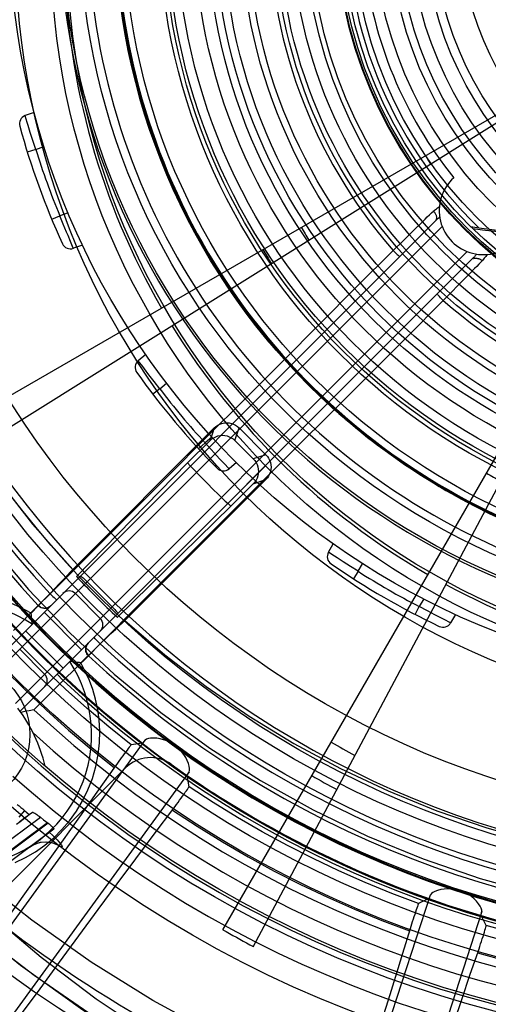
# Model space of a CAD drawing. Units: millimetres. Extents: x -270 to 1530, y -827 to -165.
# Drawn here: x -187 to -161, y -684 to -628 of the extents above; entities that cross this region are included whole.
import ezdxf

# ---------------------------------------------------------------- set-up
doc = ezdxf.new("R2010")
doc.units = ezdxf.units.MM
doc.header["$LTSCALE"] = 47.498
doc.layers.get('0').update_dxf_attribs({"linetype": 'CONTINUOUS'})

msp = doc.modelspace()

# ---------------------------------------------------------------- linework, layer by layer
at = {"color": 6, "linetype": 'Continuous'}
for p, q in [((-199.265, -656.328), (-151.194, -628.574)), ((-198.249, -658.019), (-151.177, -628.604)), ((-175.654, -679.939), (-147.9, -631.868)), ((-173.929, -680.896), (-147.869, -631.885)), ((-163.582, -639.744), (-189.265, -665.428)), ((-165.289, -641.451), (-163.582, -639.744)), ((-164.448, -639.923), (-164.187, -639.663)), ((-163.219, -640.089), (-188.823, -665.692)), ((-165.996, -641.448), (-165.426, -640.887)), ((-187.409, -667.106), (-161.805, -641.503)), ((-161.461, -641.866), (-187.144, -667.549)), ((-161.461, -641.865), (-163.178, -643.583)), ((-161.64, -642.732), (-162.426, -643.53)), ((-182.949, -663.353), (-163.499, -643.904)), ((-162.604, -643.711), (-163.164, -644.279)), ((-162.426, -643.53), (-162.604, -643.711)), ((-184.165, -659.52), (-176.145, -651.5)), ((-176.145, -651.5), (-176.382, -652.211)), ((-174.968, -652.211), (-174.731, -651.5)), ((-174.731, -651.5), (-173.216, -653.014)), ((-176.382, -652.211), (-177.652, -653.481)), ((-173.927, -653.251), (-174.968, -652.211)), ((-173.216, -653.014), (-173.927, -653.251)), ((-177.652, -653.481), (-183.957, -659.919)), ((-173.216, -654.428), (-181.204, -662.416)), ((-173.927, -654.665), (-173.216, -654.428)), ((-175.198, -655.936), (-173.927, -654.665)), ((-181.636, -662.24), (-175.198, -655.936)), ((-181.933, -661.631), (-183.348, -660.217)), ((-186.123, -661.553), (-185.444, -660.898)), ((-184.014, -660.884), (-182.6, -662.298)), ((-186.123, -661.553), (-187.526, -662.981)), ((-186.123, -661.553), (-186.069, -661.603)), ((-186.011, -661.643), (-186.069, -661.603)), ((-185.808, -661.71), (-185.877, -661.698)), ((-185.595, -661.685), (-185.664, -661.704)), ((-185.594, -661.685), (-185.528, -661.657)), ((-185.465, -661.618), (-185.529, -661.657)), ((-185.404, -661.566), (-185.465, -661.618)), ((-186.509, -662.129), (-186.527, -661.99)), ((-186.493, -662.268), (-186.509, -662.129)), ((-186.477, -662.407), (-186.493, -662.268)), ((-183.661, -664.066), (-185.782, -661.944)), ((-184.711, -665.116), (-186.832, -662.994)), ((-182.614, -663.728), (-183.27, -664.407)), ((-187.17, -664.039), (-185.756, -665.454)), ((-184.697, -665.809), (-183.27, -664.407)), ((-184.195, -664.753), (-184.334, -664.739)), ((-184.056, -664.768), (-184.195, -664.753)), ((-183.918, -664.784), (-184.056, -664.768)), ((-184.698, -665.81), (-185.051, -665.456)), ((-186.36, -667.472), (-184.698, -665.81)), ((-194.837, -689.545), (-180.048, -669.191)), ((-180.206, -669.359), (-180.848, -669.45)), ((-177.57, -670.991), (-192.359, -691.346)), ((-177.571, -671.829), (-177.681, -671.193)), ((-186.896, -673.181), (-187.214, -673.559)), ((-186.896, -673.181), (-186.627, -673.409)), ((-186.627, -673.409), (-186.45, -673.277)), ((-191.092, -677.351), (-185.993, -673.56)), ((-187.359, -673.953), (-187.146, -673.794)), ((-185.993, -673.56), (-185.813, -673.702)), ((-185.813, -673.702), (-185.556, -673.902)), ((-185.225, -674.236), (-192.992, -680.009)), ((-184.776, -675.259), (-184.798, -675.285)), ((-171.662, -701.891), (-163.887, -677.963)), ((-163.986, -678.171), (-164.555, -678.451)), ((-160.974, -678.909), (-168.749, -702.838)), ((-160.722, -679.694), (-161.017, -679.136))]:
    msp.add_line(p, q, dxfattribs=at)
at = {"color": 7, "linetype": 'Continuous'}
for p, q in [((-186.347, -633.615), (-186.859, -633.801)), ((-186.263, -635.713), (-185.792, -635.541)), ((-186.263, -635.713), (-186.74, -635.862)), ((-184.424, -639.3), (-184.895, -639.471)), ((-185.356, -639.663), (-184.895, -639.471)), ((-184.699, -639.951), (-184.895, -639.471)), ((-184.13, -641.303), (-184.286, -640.938)), ((-184.122, -641.319), (-184.13, -641.303)), ((-183.61, -641.132), (-184.122, -641.319)), ((-180.028, -647.337), (-180.445, -647.687)), ((-180.198, -648.019), (-180.445, -647.687)), ((-179.232, -649.28), (-179.629, -649.584)), ((-179.232, -649.28), (-178.848, -648.958)), ((-176.277, -652.022), (-176.661, -652.344)), ((-177.029, -652.683), (-176.661, -652.344)), ((-176.312, -652.728), (-176.661, -652.344)), ((-175.315, -653.804), (-175.587, -653.514)), ((-175.303, -653.816), (-175.315, -653.804)), ((-174.886, -653.466), (-175.303, -653.816)), ((-169.669, -658.543), (-169.397, -658.071)), ((-167.984, -659.624), (-168.423, -659.348)), ((-167.984, -659.624), (-167.734, -659.191)), ((-167.984, -659.624), (-168.254, -660.045)), ((-164.27, -661.191), (-164.52, -661.624)), ((-164.75, -662.068), (-164.52, -661.624)), ((-164.062, -661.866), (-164.52, -661.624)), ((-162.469, -662.071), (-162.741, -662.543)), ((-162.757, -662.536), (-163.111, -662.357)), ((-162.741, -662.543), (-162.757, -662.536)), ((-194.743, -684.34), (-181.168, -670.765)), ((-187.146, -673.794), (-186.627, -673.409)), ((-185.551, -673.906), (-191.156, -678.074)), ((-185.585, -673.88), (-191.139, -678.008))]:
    msp.add_line(p, q, dxfattribs=at)
at = {"color": 6, "linetype": 'Continuous'}
for points in [[(-181.63, -625.853), (-181.311, -628.425), (-180.81, -630.975), (-180.131, -633.488), (-179.281, -635.947), (-178.267, -638.339), (-177.094, -640.656), (-175.769, -642.883), (-174.298, -645.01), (-172.688, -647.027), (-170.943, -648.923), (-169.071, -650.687), (-167.082, -652.315), (-164.984, -653.802), (-162.789, -655.145), (-160.507, -656.337)], [(-168.867, -650.865), (-170.807, -649.06), (-172.61, -647.117), (-174.269, -645.05), (-175.772, -642.878), (-177.118, -640.613), (-178.3, -638.269), (-179.312, -635.865), (-180.151, -633.424), (-180.816, -630.949), (-181.31, -628.437), (-181.626, -625.893)], [(-181.616, -625.955), (-181.291, -628.491), (-180.792, -631.005), (-180.119, -633.502), (-179.266, -635.979), (-178.237, -638.412), (-177.041, -640.769), (-175.683, -643.036), (-174.166, -645.203), (-172.501, -647.246), (-170.701, -649.156), (-168.776, -650.93), (-166.742, -652.559), (-164.614, -654.036), (-162.402, -655.36), (-160.109, -656.531)], [(-181.574, -626.313), (-181.234, -628.85), (-180.719, -631.356), (-180.03, -633.823), (-179.169, -636.247), (-178.138, -638.621), (-176.942, -640.929), (-175.587, -643.158), (-174.075, -645.297), (-172.412, -647.332), (-170.61, -649.243), (-168.679, -651.017), (-166.627, -652.65), (-164.468, -654.135), (-162.213, -655.466), (-159.873, -656.637)], [(-181.454, -627.285), (-181.044, -629.809), (-180.466, -632.299), (-179.724, -634.745), (-178.818, -637.133), (-177.752, -639.451), (-176.529, -641.687), (-175.153, -643.831), (-173.631, -645.875), (-171.973, -647.812), (-170.189, -649.634), (-168.283, -651.335), (-166.265, -652.908), (-164.144, -654.344), (-161.924, -655.636), (-159.61, -656.778)], [(-181.432, -627.511), (-181.005, -630.015), (-180.413, -632.487), (-179.656, -634.918), (-178.739, -637.294), (-177.662, -639.607), (-176.431, -641.844), (-175.045, -643.993), (-173.505, -646.048), (-171.816, -647.999), (-169.986, -649.836), (-168.019, -651.557), (-165.915, -653.156), (-163.689, -654.616), (-161.368, -655.917), (-158.967, -657.05), (-156.493, -658.009)], [(-181.427, -627.493), (-180.991, -630.082), (-180.378, -632.633), (-179.593, -635.124), (-178.644, -637.536), (-177.533, -639.864), (-176.26, -642.111), (-174.829, -644.271), (-173.251, -646.331), (-171.531, -648.283), (-169.674, -650.12), (-167.69, -651.829), (-165.593, -653.395), (-163.391, -654.81), (-161.094, -656.064), (-158.721, -657.149)], [(-181.397, -627.824), (-180.942, -630.411), (-180.305, -632.952), (-179.489, -635.436), (-178.501, -637.852), (-177.349, -640.19), (-176.043, -642.44), (-174.59, -644.591), (-173.001, -646.632), (-171.282, -648.555), (-169.432, -650.359), (-167.451, -652.038), (-165.35, -653.575), (-163.145, -654.959), (-160.848, -656.183), (-158.471, -657.247)], [(-158.365, -657.29), (-160.737, -656.238), (-163.031, -655.024), (-165.236, -653.652), (-167.338, -652.126), (-169.325, -650.456), (-171.184, -648.657), (-172.914, -646.735), (-174.516, -644.693), (-175.982, -642.536), (-177.302, -640.278), (-178.466, -637.93), (-179.465, -635.501), (-180.291, -633.003), (-180.935, -630.447), (-181.393, -627.847)], [(-158.641, -657.188), (-160.978, -656.115), (-163.239, -654.885), (-165.412, -653.505), (-167.49, -651.981), (-169.462, -650.319), (-171.317, -648.525), (-173.042, -646.61), (-174.627, -644.581), (-176.064, -642.446), (-177.346, -640.218), (-178.47, -637.911), (-179.435, -635.535), (-180.237, -633.103), (-180.874, -630.63), (-181.343, -628.124)], [(-181.337, -628.275), (-180.86, -630.781), (-180.208, -633.253), (-179.382, -635.695), (-178.378, -638.103), (-177.202, -640.455), (-175.862, -642.73), (-174.362, -644.916), (-172.706, -646.998), (-170.906, -648.957), (-168.969, -650.78), (-166.903, -652.457), (-164.722, -653.98), (-162.442, -655.343), (-160.074, -656.543)], [(-181.333, -628.243), (-180.849, -630.783), (-180.189, -633.287), (-179.358, -635.745), (-178.359, -638.143), (-177.204, -640.461), (-175.901, -642.681), (-174.454, -644.8), (-172.862, -646.816), (-171.128, -648.719), (-169.262, -650.501), (-167.273, -652.154), (-165.166, -653.674), (-162.955, -655.05), (-160.656, -656.27), (-158.281, -657.329), (-155.84, -658.22), (-153.346, -658.936), (-150.811, -659.473), (-148.248, -659.831), (-145.669, -660.013)], [(-181.322, -628.214), (-180.85, -630.744), (-180.208, -633.236), (-179.397, -635.679), (-178.42, -638.06), (-177.276, -640.368), (-175.97, -642.592), (-174.51, -644.721), (-172.906, -646.749), (-171.165, -648.664), (-169.296, -650.46), (-167.309, -652.126), (-165.211, -653.654), (-163.013, -655.035), (-160.723, -656.258), (-158.35, -657.316)], [(-160.599, -656.318), (-162.899, -655.1), (-165.108, -653.724), (-167.218, -652.197), (-169.216, -650.532), (-171.092, -648.739), (-172.839, -646.826), (-174.449, -644.803), (-175.914, -642.679), (-177.224, -640.463), (-178.373, -638.163), (-179.356, -635.791), (-180.172, -633.358), (-180.822, -630.871), (-181.303, -628.342)], [(-164.187, -639.663), (-164.064, -639.542), (-163.943, -639.426), (-163.825, -639.315), (-163.71, -639.209)], [(-163.582, -639.744), (-163.566, -639.726), (-163.553, -639.705), (-163.542, -639.682), (-163.534, -639.656), (-163.529, -639.629), (-163.527, -639.599), (-163.528, -639.568), (-163.532, -639.536), (-163.539, -639.502), (-163.548, -639.468), (-163.561, -639.433), (-163.577, -639.398), (-163.595, -639.364), (-163.615, -639.329), (-163.637, -639.295), (-163.661, -639.263), (-163.687, -639.232), (-163.715, -639.201)], [(-163.71, -639.209), (-163.656, -639.163), (-163.601, -639.118), (-163.547, -639.074), (-163.492, -639.031), (-163.437, -638.989), (-163.382, -638.948)], [(-165.426, -640.887), (-164.743, -640.213), (-164.448, -639.923)], [(-163.582, -639.744), (-163.558, -639.721), (-163.534, -639.697), (-163.51, -639.675), (-163.486, -639.652), (-163.462, -639.631), (-163.438, -639.609), (-163.413, -639.589), (-163.389, -639.569), (-163.364, -639.549)], [(-185.444, -660.898), (-183.189, -658.65), (-180.961, -656.42), (-178.757, -654.211), (-176.573, -652.027), (-174.41, -649.867), (-172.273, -647.726), (-170.163, -645.605), (-168.071, -643.511), (-165.996, -641.448)], [(-165.995, -641.448), (-165.917, -641.526), (-165.841, -641.598), (-165.772, -641.663), (-165.713, -641.715), (-165.667, -641.754), (-165.635, -641.777), (-165.621, -641.783)], [(-161.265, -641.648), (-161.285, -641.672), (-161.305, -641.697), (-161.326, -641.721), (-161.347, -641.745), (-161.369, -641.77), (-161.391, -641.794), (-161.414, -641.818), (-161.437, -641.842), (-161.461, -641.866)], [(-160.664, -641.665), (-160.705, -641.72), (-160.748, -641.775), (-160.791, -641.83), (-160.835, -641.885), (-160.88, -641.939), (-160.926, -641.994)], [(-160.926, -641.994), (-161.031, -642.109), (-161.143, -642.227), (-161.259, -642.348), (-161.38, -642.472), (-161.64, -642.732)], [(-161.45, -641.901), (-161.426, -641.891), (-161.399, -641.885), (-161.371, -641.88), (-161.342, -641.878), (-161.314, -641.878), (-161.285, -641.88), (-161.256, -641.884), (-161.227, -641.888), (-161.197, -641.895), (-161.167, -641.903), (-161.137, -641.913), (-161.106, -641.924), (-161.074, -641.937), (-161.042, -641.951), (-161.009, -641.968), (-160.975, -641.988), (-160.941, -642.01), (-160.908, -642.033)], [(-163.165, -644.279), (-163.242, -644.2), (-163.315, -644.124), (-163.379, -644.055), (-163.432, -643.996), (-163.471, -643.95), (-163.493, -643.919), (-163.499, -643.904)], [(-163.164, -644.279), (-165.228, -646.356), (-167.323, -648.448), (-169.444, -650.559), (-171.586, -652.695), (-173.746, -654.859), (-175.93, -657.043), (-178.139, -659.246), (-180.368, -661.474), (-182.614, -663.728)], [(-144.565, -681.647), (-147.884, -681.535), (-151.191, -681.236), (-154.475, -680.752), (-157.728, -680.083), (-160.94, -679.233), (-164.101, -678.202), (-167.201, -676.994), (-170.23, -675.613), (-173.177, -674.063), (-176.032, -672.348), (-178.786, -670.475), (-181.43, -668.45), (-183.956, -666.279), (-186.356, -663.97), (-188.621, -661.529), (-190.745, -658.964), (-192.723, -656.283), (-194.546, -653.495), (-196.209, -650.608), (-197.707, -647.631), (-199.035, -644.575)], [(-117.356, -648.64), (-119.211, -650.437), (-121.179, -652.096), (-123.249, -653.609), (-125.414, -654.968), (-127.664, -656.171), (-129.986, -657.214), (-132.367, -658.096), (-134.805, -658.819), (-137.288, -659.379), (-139.805, -659.773), (-142.346, -659.997), (-144.899, -660.049), (-147.453, -659.923), (-150.003, -659.617), (-152.537, -659.129), (-155.043, -658.464), (-157.517, -657.621), (-159.953, -656.598), (-162.33, -655.401), (-164.618, -654.041), (-166.799, -652.528), (-168.867, -650.865)], [(-176.145, -651.5), (-176.047, -651.413), (-175.941, -651.342), (-175.827, -651.286), (-175.702, -651.244), (-175.569, -651.216), (-175.437, -651.207), (-175.304, -651.217), (-175.172, -651.244), (-175.048, -651.286), (-174.934, -651.342), (-174.829, -651.414), (-174.731, -651.5)], [(-176.382, -652.211), (-176.283, -652.124), (-176.174, -652.052), (-176.057, -651.994), (-175.933, -651.952), (-175.805, -651.926), (-175.674, -651.918), (-175.544, -651.927), (-175.415, -651.952), (-175.292, -651.994), (-175.175, -652.052), (-175.066, -652.125), (-174.968, -652.211)], [(-173.927, -653.251), (-173.841, -653.35), (-173.768, -653.459), (-173.71, -653.576), (-173.668, -653.7), (-173.643, -653.829), (-173.634, -653.959), (-173.643, -654.09), (-173.669, -654.218), (-173.711, -654.341), (-173.769, -654.459), (-173.841, -654.567), (-173.927, -654.665)], [(-173.216, -653.014), (-173.13, -653.112), (-173.058, -653.219), (-173.002, -653.333), (-172.96, -653.457), (-172.933, -653.59), (-172.923, -653.722), (-172.933, -653.855), (-172.96, -653.987), (-173.003, -654.111), (-173.059, -654.225), (-173.13, -654.331), (-173.216, -654.428)], [(-188.549, -654.276), (-186.446, -656.954), (-184.165, -659.52)], [(-188.875, -658.053), (-186.669, -660.658), (-184.304, -663.136), (-181.805, -665.46), (-179.169, -667.628), (-176.398, -669.643), (-173.523, -671.482), (-170.542, -673.144), (-167.456, -674.631), (-164.298, -675.926), (-161.064, -677.028), (-157.758, -677.938), (-154.422, -678.648), (-151.07, -679.153), (-147.688, -679.456), (-144.275, -679.559)], [(-180.848, -669.45), (-182.116, -668.434), (-183.356, -667.383), (-184.566, -666.299), (-185.747, -665.183), (-186.896, -664.034), (-188.014, -662.855), (-189.099, -661.645), (-190.151, -660.406), (-191.168, -659.139)], [(-184.165, -659.52), (-184.302, -659.67), (-184.473, -659.854), (-184.676, -660.07), (-184.91, -660.316), (-185.174, -660.593), (-185.469, -660.9), (-185.795, -661.237), (-186.148, -661.601), (-186.527, -661.99)], [(-192.457, -660.096), (-191.404, -661.412), (-190.317, -662.696), (-189.196, -663.948), (-188.045, -665.166), (-186.862, -666.35), (-185.646, -667.501), (-184.399, -668.619), (-183.121, -669.703), (-181.813, -670.751)], [(-183.721, -659.884), (-183.708, -659.888), (-183.678, -659.91), (-183.632, -659.948), (-183.573, -660.001), (-183.504, -660.065), (-183.428, -660.138), (-183.348, -660.217)], [(-186.527, -661.99), (-187.09, -661.689), (-187.676, -661.434), (-188.29, -661.227), (-188.938, -661.064), (-189.621, -660.953), (-190.328, -660.905), (-191.072, -660.926), (-191.846, -661.013), (-192.608, -661.174), (-193.351, -661.417), (-194.078, -661.734), (-194.763, -662.11), (-195.39, -662.54), (-195.965, -663.027), (-196.493, -663.564), (-196.969, -664.151), (-197.386, -664.783), (-197.745, -665.445), (-198.041, -666.127), (-198.265, -666.831), (-198.41, -667.549)], [(-185.445, -660.898), (-185.366, -660.976), (-185.29, -661.048), (-185.221, -661.113), (-185.162, -661.165), (-185.116, -661.204), (-185.085, -661.227), (-185.07, -661.233)], [(-186.011, -661.643), (-185.946, -661.676), (-185.877, -661.698)], [(-185.807, -661.71), (-185.736, -661.712), (-185.664, -661.704)], [(-181.933, -661.631), (-181.856, -661.71), (-181.783, -661.786), (-181.718, -661.855), (-181.665, -661.915), (-181.627, -661.961), (-181.605, -661.991), (-181.6, -662.005)], [(-186.455, -662.617), (-186.462, -662.547), (-186.477, -662.407)], [(-183.711, -664.81), (-182.933, -664.055), (-182.588, -663.721), (-182.275, -663.42), (-181.994, -663.153), (-181.746, -662.917), (-181.531, -662.715), (-181.35, -662.547), (-181.204, -662.416)], [(-181.204, -662.416), (-178.951, -664.353), (-176.604, -666.159), (-174.164, -667.834), (-171.621, -669.384), (-168.984, -670.803), (-166.284, -672.073), (-163.518, -673.193), (-160.688, -674.164), (-157.826, -674.978), (-154.944, -675.631), (-152.03, -676.126), (-149.085, -676.464)], [(-182.615, -663.728), (-182.692, -663.649), (-182.765, -663.574), (-182.829, -663.505), (-182.882, -663.446), (-182.921, -663.399), (-182.943, -663.368), (-182.949, -663.353)], [(-183.283, -663.687), (-183.325, -663.736), (-183.359, -663.787), (-183.387, -663.84), (-183.407, -663.896), (-183.421, -663.955), (-183.428, -664.016), (-183.428, -664.076), (-183.42, -664.136), (-183.404, -664.196), (-183.382, -664.253), (-183.352, -664.308), (-183.314, -664.36), (-183.27, -664.407)], [(-183.27, -664.407), (-183.32, -664.352), (-183.36, -664.293), (-183.392, -664.229), (-183.415, -664.16), (-183.426, -664.09), (-183.428, -664.019), (-183.42, -663.947), (-183.401, -663.878), (-183.373, -663.812), (-183.334, -663.748), (-183.283, -663.688)], [(-187.422, -676.129), (-186.837, -675.844), (-186.275, -675.515), (-185.742, -675.138), (-185.242, -674.719), (-184.776, -674.263), (-184.348, -673.761), (-183.955, -673.215), (-183.602, -672.633), (-183.3, -672.016), (-183.051, -671.359), (-182.854, -670.677), (-182.717, -670.001), (-182.645, -669.336), (-182.632, -668.679), (-182.665, -668.05), (-182.743, -667.452), (-182.866, -666.878), (-183.026, -666.329), (-183.22, -665.804), (-183.449, -665.298), (-183.711, -664.81)], [(-183.711, -664.81), (-183.78, -664.801), (-183.918, -664.784)], [(-185.748, -666.153), (-185.688, -666.079), (-185.643, -665.994), (-185.616, -665.902), (-185.607, -665.805), (-185.618, -665.709), (-185.646, -665.616), (-185.693, -665.53), (-185.756, -665.454)], [(-186.8, -667.556), (-186.879, -667.573), (-186.953, -667.591), (-187.024, -667.608), (-187.09, -667.626)], [(-186.36, -667.472), (-186.453, -667.489), (-186.544, -667.506), (-186.632, -667.523), (-186.8, -667.556)], [(-180.848, -669.45), (-180.859, -669.46), (-180.881, -669.486), (-180.915, -669.528), (-180.962, -669.588), (-181.02, -669.664), (-181.086, -669.751), (-181.16, -669.85), (-181.242, -669.96), (-181.325, -670.074), (-181.412, -670.193), (-181.587, -670.434)], [(-180.048, -669.191), (-180.077, -669.225), (-180.103, -669.256), (-180.127, -669.282), (-180.147, -669.305), (-180.165, -669.324), (-180.18, -669.339), (-180.191, -669.349), (-180.2, -669.356), (-180.206, -669.359)], [(-177.57, -670.991), (-177.544, -670.906), (-177.539, -670.797), (-177.557, -670.667), (-177.602, -670.513), (-177.672, -670.339), (-177.76, -670.166), (-177.866, -669.998), (-177.994, -669.833), (-178.134, -669.682), (-178.287, -669.547), (-178.455, -669.425), (-178.631, -669.322), (-178.818, -669.235), (-179.014, -669.165), (-179.206, -669.116), (-179.398, -669.086), (-179.584, -669.073), (-179.746, -669.078), (-179.874, -669.101), (-179.976, -669.139), (-180.048, -669.191)], [(-181.587, -670.434), (-181.667, -670.545), (-181.742, -670.651), (-182.788, -672.137)], [(-177.681, -671.193), (-177.68, -671.187), (-177.677, -671.176), (-177.67, -671.162), (-177.661, -671.143), (-177.649, -671.12), (-177.633, -671.094), (-177.615, -671.064), (-177.594, -671.029), (-177.57, -670.991)], [(-182.788, -672.137), (-183.782, -673.544), (-184.796, -674.973), (-185.833, -676.43), (-186.891, -677.909), (-187.957, -679.394), (-189.027, -680.88), (-190.106, -682.373), (-191.268, -683.976)], [(-178.438, -673.053), (-178.36, -672.948), (-178.279, -672.838), (-178.192, -672.72), (-178.103, -672.596), (-178.016, -672.477), (-177.934, -672.361), (-177.854, -672.25), (-177.783, -672.149), (-177.72, -672.059), (-177.666, -671.98), (-177.624, -671.917), (-177.594, -671.872), (-177.576, -671.842), (-177.571, -671.829)], [(-164.555, -678.451), (-166.077, -677.876), (-167.583, -677.26), (-169.071, -676.603), (-170.54, -675.905), (-171.99, -675.167), (-173.419, -674.39), (-174.826, -673.574), (-176.21, -672.72), (-177.571, -671.829)], [(-187.117, -684.787), (-186.013, -683.276), (-184.914, -681.775), (-183.814, -680.279), (-182.718, -678.795), (-181.639, -677.338), (-180.58, -675.915), (-179.538, -674.52), (-178.438, -673.053)], [(-186.45, -673.277), (-186.429, -673.278), (-186.4, -673.287), (-186.363, -673.304), (-186.315, -673.331), (-186.259, -673.367), (-186.198, -673.408), (-186.134, -673.453), (-186.066, -673.504), (-185.993, -673.56)], [(-178.512, -673.152), (-177.106, -674.075), (-175.676, -674.96), (-174.222, -675.804), (-172.744, -676.608), (-171.245, -677.372), (-169.728, -678.093), (-168.193, -678.771), (-166.641, -679.406), (-165.074, -679.997)], [(-185.556, -673.902), (-185.507, -673.941), (-185.462, -673.979), (-185.418, -674.016), (-185.376, -674.053), (-185.337, -674.089), (-185.302, -674.122), (-185.274, -674.151), (-185.251, -674.177), (-185.235, -674.199), (-185.225, -674.216), (-185.222, -674.228), (-185.225, -674.236)], [(-185.478, -674.424), (-185.317, -674.576), (-185.174, -674.715), (-185.05, -674.841), (-184.948, -674.952), (-184.867, -675.047), (-184.809, -675.127), (-184.773, -675.189), (-184.761, -675.234), (-184.774, -675.261)], [(-186.578, -675.241), (-186.305, -675.08), (-185.998, -674.98), (-185.677, -674.948), (-185.356, -674.986), (-185.05, -675.091), (-184.773, -675.261)], [(-144.789, -693.453), (-148.858, -693.309), (-152.891, -692.928), (-156.883, -692.315), (-160.84, -691.477), (-164.754, -690.411), (-168.595, -689.12), (-172.356, -687.613), (-176.038, -685.89), (-179.627, -683.942), (-183.113, -681.773), (-186.489, -679.396), (-189.748, -676.822)], [(-160.974, -678.909), (-160.975, -678.82), (-161.004, -678.715), (-161.062, -678.597), (-161.153, -678.464), (-161.273, -678.321), (-161.409, -678.183), (-161.563, -678.056), (-161.735, -677.939), (-161.915, -677.839), (-162.102, -677.757), (-162.299, -677.693), (-162.499, -677.649), (-162.704, -677.625), (-162.911, -677.619), (-163.11, -677.631), (-163.301, -677.663), (-163.482, -677.708), (-163.634, -677.762), (-163.75, -677.824), (-163.834, -677.891), (-163.887, -677.963)], [(-164.555, -678.451), (-164.563, -678.464), (-164.576, -678.496), (-164.596, -678.547), (-164.622, -678.619), (-164.654, -678.711), (-164.691, -678.815), (-164.731, -678.933), (-164.775, -679.064), (-164.82, -679.199), (-164.866, -679.34), (-164.913, -679.486), (-164.958, -679.626), (-164.999, -679.756), (-165.038, -679.88), (-165.467, -681.276)], [(-163.887, -677.963), (-163.904, -678.005), (-163.92, -678.042), (-163.934, -678.074), (-163.946, -678.102), (-163.957, -678.125), (-163.966, -678.144), (-163.974, -678.158), (-163.981, -678.167), (-163.986, -678.171)], [(-188.939, -678.97), (-185.956, -681.498), (-182.836, -683.847), (-179.595, -686.002), (-176.257, -687.949), (-172.837, -689.684), (-169.345, -691.204), (-165.804, -692.502), (-162.226, -693.579), (-158.622, -694.432), (-155.014, -695.062), (-151.415, -695.472), (-147.832, -695.665), (-144.275, -695.645)], [(-161.017, -679.136), (-161.019, -679.129), (-161.018, -679.118), (-161.017, -679.102), (-161.013, -679.082), (-161.009, -679.057), (-161.002, -679.027), (-160.995, -678.992), (-160.985, -678.953), (-160.974, -678.909)], [(-175.65, -679.933), (-175.46, -680.042), (-175.27, -680.15), (-175.079, -680.258), (-174.888, -680.365), (-174.696, -680.471), (-174.504, -680.577), (-174.311, -680.682), (-174.118, -680.786), (-173.925, -680.889)], [(-161.171, -681.134), (-161.13, -681.01), (-161.087, -680.88), (-161.041, -680.741), (-160.994, -680.595), (-160.948, -680.454), (-160.905, -680.318), (-160.863, -680.186), (-160.826, -680.067), (-160.794, -679.961), (-160.767, -679.869), (-160.746, -679.795), (-160.732, -679.742), (-160.724, -679.709), (-160.722, -679.694)], [(-146.278, -681.97), (-147.905, -681.894), (-149.53, -681.773), (-151.151, -681.608), (-152.766, -681.399), (-154.375, -681.145), (-155.976, -680.848), (-157.569, -680.507), (-159.151, -680.122), (-160.722, -679.694)], [(-165.467, -681.276), (-165.872, -682.584), (-166.288, -683.922), (-166.717, -685.293), (-167.158, -686.694), (-167.606, -688.111), (-168.062, -689.546), (-168.525, -690.996), (-168.991, -692.451), (-169.459, -693.903), (-169.93, -695.359), (-170.404, -696.819)], [(-166.383, -696.751), (-165.9, -695.27), (-165.415, -693.789), (-164.929, -692.312), (-164.444, -690.845), (-163.962, -689.393), (-163.485, -687.964), (-163.014, -686.56), (-162.55, -685.181), (-162.094, -683.832), (-161.648, -682.52), (-161.171, -681.134)], [(-161.211, -681.251), (-159.578, -681.696), (-157.936, -682.096), (-156.286, -682.45), (-154.628, -682.758), (-152.965, -683.019), (-151.299, -683.234), (-149.631, -683.403), (-147.962, -683.525), (-146.294, -683.6)]]:
    msp.add_lwpolyline(points, dxfattribs=at)
at = {"color": 7, "linetype": 'Continuous'}
for points in [[(-186.74, -634.197), (-186.854, -633.817), (-186.859, -633.801)], [(-186.567, -634.758), (-186.689, -634.362), (-186.74, -634.197)], [(-186.263, -635.713), (-186.421, -635.219), (-186.497, -634.983), (-186.567, -634.758)], [(-184.286, -640.938), (-184.43, -640.598), (-184.515, -640.398), (-184.605, -640.181), (-184.699, -639.951)], [(-161.481, -640.189), (-160.94, -640.274), (-159.016, -640.478), (-157.084, -640.584), (-155.154, -640.591), (-153.227, -640.501), (-151.307, -640.313)], [(-161.135, -640.151), (-160.102, -640.288), (-159.051, -640.398), (-157.983, -640.48), (-156.897, -640.533), (-155.794, -640.554), (-154.682, -640.544), (-153.564, -640.501), (-152.439, -640.424)], [(-179.844, -648.487), (-180.094, -648.157), (-180.198, -648.019)], [(-179.232, -649.28), (-179.55, -648.87), (-179.701, -648.674), (-179.844, -648.487)], [(-175.587, -653.514), (-175.839, -653.244), (-175.986, -653.084), (-176.145, -652.912), (-176.312, -652.728)], [(-169.324, -658.77), (-169.655, -658.553), (-169.669, -658.543)], [(-168.831, -659.089), (-169.179, -658.864), (-169.324, -658.77)], [(-168.423, -659.348), (-168.633, -659.215), (-168.831, -659.089)], [(-163.111, -662.357), (-163.44, -662.189), (-163.634, -662.089), (-163.842, -661.981), (-164.062, -661.866)], [(-186.626, -673.411), (-186.64, -673.425), (-186.667, -673.446), (-186.705, -673.474), (-186.816, -673.557)], [(-186.816, -673.557), (-186.889, -673.61), (-186.974, -673.671), (-187.068, -673.74), (-187.171, -673.816)], [(-144.275, -696.676), (-148.447, -696.516), (-152.583, -696.122), (-156.674, -695.494), (-160.706, -694.634), (-164.678, -693.542), (-168.598, -692.212), (-172.461, -690.644), (-176.251, -688.838), (-179.964, -686.791), (-183.592, -684.499), (-187.121, -681.967), (-190.533, -679.206)], [(-189.576, -680.048), (-186.354, -682.516), (-182.997, -684.822), (-179.501, -686.992), (-175.81, -689.02), (-171.956, -690.85), (-168.049, -692.41), (-164.144, -693.683), (-160.219, -694.73), (-156.267, -695.56), (-152.285, -696.139), (-148.289, -696.475), (-144.275, -696.584)]]:
    msp.add_lwpolyline(points, dxfattribs=at)
for radius in [91.14, 43.5, 40.5, 37, 35, 34.75, 34.03, 33.031, 31.388, 30.388, 30, 28.5, 27.5, 24.65]:
    msp.add_circle((-144.275, -622.559), radius, dxfattribs=at)
at = {"color": 6, "linetype": 'Continuous'}
for centre, radius in [((-144.275, -622.559), 90.75), ((-144.275, -622.559), 86.938), ((-144.275, -622.559), 66.5), ((-144.275, -622.559), 64), ((-144.275, -622.559), 63.5), ((-144.275, -622.559), 61), ((-144.275, -622.559), 60), ((-144.275, -622.559), 59.057), ((-144.275, -622.559), 55.979), ((-144.275, -622.559), 54.979), ((-144.275, -622.559), 54.381), ((-144.275, -622.559), 51.381), ((-143.4, -624.074), 44), ((-143.4, -624.074), 42), ((-143.4, -624.074), 41.087), ((-144.275, -622.559), 39.5), ((-144.275, -622.559), 37.5), ((-144.275, -622.559), 34.56), ((-144.275, -622.559), 32.29), ((-144.275, -622.559), 31.85), ((-144.275, -622.559), 28.22), ((-144.275, -622.559), 26.764), ((-144.275, -622.559), 26.464), ((-144.275, -622.559), 25), ((-144.275, -622.559), 24.959), ((-144.275, -622.559), 24.852), ((-144.275, -622.559), 24.035), ((-144.275, -622.559), 22.853), ((-144.275, -622.559), 21.948), ((-144.275, -622.559), 21.5), ((-144.275, -622.559), 20.819), ((-144.275, -622.559), 20), ((-144.275, -622.559), 19.5), ((-144.275, -622.559), 18), ((-190.591, -668.874), 4)]:
    msp.add_circle(centre, radius, dxfattribs=at)
for centre, radius, start, end in [((-144.275, -622.559), 93.664, 81.66677, 222.71183), ((-144.275, -622.559), 91.3, 211.55087, 148.44913), ((-144.275, -622.559), 89.75, 18.17846, 270), ((-144.275, -622.559), 89.3, 211.67995, 148.32005), ((-144.275, -622.559), 54.004, 280.1841, 269.8835), ((-144.275, -622.559), 40.637, 312.1538, 274.3691), ((-144.275, -622.559), 57.2, 137.0214, 222.9786), ((-144.275, -622.559), 39.055, 92.2011, 280.2237), ((-144.275, -622.559), 56.257, 137.0384, 222.9616), ((-144.275, -622.559), 37.404, 92.3263, 280.2237), ((-144.275, -622.559), 89.1, 243.91854, 20.36027), ((-144.275, -622.559), 28.785, 138.9881, 221.0119), ((-143.4, -624.074), 41.261, 181.6123, 210), ((-144.275, -622.559), 23.5, 186.0982, 218.9018), ((-150.328, -628.074), 15.981, 210, 212), ((-160.892, -639.176), 2.5, 131.9509, 318.0491), ((-150.328, -628.074), 24.111, 210, 212), ((-150.328, -628.074), 26.62, 210, 212), ((-144.276, -622.56), 58.018, 201.905, 265.72277), ((-144.275, -622.559), 28.785, 228.9881, 311.0119), ((-144.276, -622.56), 59.018, 201.90288, 265.7225), ((-143.4, -624.074), 41.261, 211.6123, 240), ((-144.275, -622.559), 45.5, 222.8139, 227.1861), ((-147.4, -631.002), 26.62, 240, 242), ((-144.275, -622.559), 59.003, 217.51568, 232.48432), ((-144.275, -622.559), 54.5, 223.2742, 226.7258), ((-143.4, -624.074), 41.261, 241.6123, 270), ((-184.368, -661.237), 0.5, 45, 134.9836), ((-190.591, -668.874), 7.5, 56.537, 172.2483), ((-185.757, -661.212), 0.5, 222.9786, 315.0009), ((-182.954, -662.652), 0.5, 315.0154, 45), ((-182.929, -664.041), 0.5, 135, 227.0214), ((-144.275, -622.559), 56.257, 227.0384, 312.9616), ((-144.275, -622.559), 57.2, 227.0214, 312.9786), ((-190.591, -668.874), 7.5, 277.7517, 33.463), ((-144.275, -622.559), 59.2, 226.93608, 313.06395), ((-194.48, -672.763), 9, 13.5065, 36.78), ((-144.275, -622.559), 61.55, 226.86214, 313.1379), ((-144.275, -622.559), 63.638, 226.21724, 313.78263), ((-144.275, -622.559), 62.545, 227.65291, 312.34709), ((-147.4, -631.002), 44.23, 240, 242), ((-144.275, -622.559), 65.131, 228.35368, 311.64633), ((-144.275, -622.559), 59.003, 235.51568, 250.48432), ((-147.4, -631.002), 46.421, 240, 242), ((-144.275, -622.559), 66.175, 229.43473, 229.90493), ((-185.718, -676.471), 1.5, 52.4091, 126.6249), ((-144.275, -622.559), 72, 229.50301, 266.81526), ((-144.275, -622.559), 74, 230.23232, 309.76768), ((-144.275, -622.559), 59.003, 253.51568, 268.48432)]:
    msp.add_arc(centre, radius, start, end, dxfattribs=at)
at = {"color": 7, "linetype": 'Continuous'}
for centre, radius, start, end in [((-144.275, -622.559), 24.367, 177.0595, 226.2181), ((-144.275, -622.559), 57.947, 181.13933, 358.84742), ((-144.275, -622.559), 58.063, 181.28422, 358.7158), ((-186.688, -634.271), 0.5, 110, 195.4376), ((-144.275, -622.559), 44.5, 195.4376, 204.5624), ((-144.275, -622.559), 44, 197.3947, 202.6053), ((-155.623, -602.553), 38, 260.9375, 261.6596), ((-184.293, -640.849), 0.5, 204.5624, 290), ((-180.124, -648.07), 0.5, 130, 215.4376), ((-144.275, -622.559), 44.5, 215.4376, 224.5624), ((-144.275, -622.559), 44, 217.3947, 222.6053), ((-175.624, -653.433), 0.5, 224.5624, 310), ((-169.236, -658.793), 0.5, 150, 235.4376), ((-144.275, -622.559), 44.5, 235.4376, 244.5624), ((-144.275, -622.559), 44, 237.3947, 242.6053), ((-163.174, -662.293), 0.5, 244.5624, 330), ((-179.754, -672.18), 2, 54.4353, 135), ((-144.275, -622.559), 59, 234.43534, 260.56466)]:
    msp.add_arc(centre, radius, start, end, dxfattribs=at)

doc.saveas('drawing.dxf')
